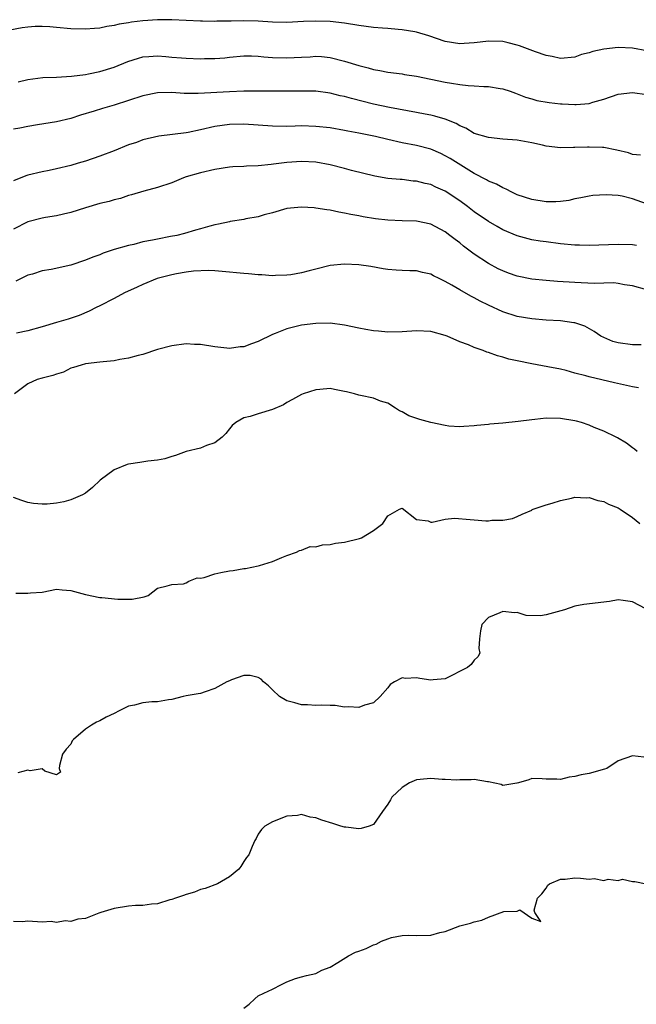
# Model space of a CAD drawing. Units: inches. Extents: x 2565000 to 2568000, y 1545000 to 1548000.
# Drawn here: x 2565236 to 2565322, y 1546170 to 1546307 of the extents above; entities that cross this region are included whole.
import ezdxf

# ---------------------------------------------------------------- set-up
doc = ezdxf.new("R2010")
doc.units = ezdxf.units.IN
doc.header["$MEASUREMENT"] = 0
doc.layers.add('LD25651545_2ft', color=143, linetype='Continuous')

msp = doc.modelspace()

# ---------------------------------------------------------------- linework, layer by layer
at = {"layer": 'LD25651545_2ft'}
for points, elevation in [([(2565323, 1546302.61), (2565321, 1546303), (2565319, 1546303.09), (2565317, 1546302.85), (2565315.49, 1546302.51), (2565315, 1546302.33), (2565313.92, 1546302.08), (2565313, 1546301.75), (2565311, 1546301.56), (2565309.84, 1546301.84), (2565309, 1546301.95), (2565307.55, 1546302.45), (2565305.32, 1546303.32), (2565305, 1546303.42), (2565303.74, 1546303.74), (2565303, 1546303.9), (2565301, 1546303.96), (2565299.83, 1546303.83), (2565299, 1546303.72), (2565297.63, 1546303.63), (2565297, 1546303.58), (2565295, 1546303.91), (2565292.7, 1546304.7), (2565291, 1546305.22), (2565290.76, 1546305.24), (2565289, 1546305.54), (2565288.44, 1546305.56), (2565287, 1546305.7), (2565286.26, 1546305.74), (2565285, 1546305.87), (2565284.01, 1546305.99), (2565283, 1546306.13), (2565281, 1546306.45), (2565279, 1546306.68), (2565277, 1546306.75), (2565275.31, 1546306.69), (2565273, 1546306.56), (2565271, 1546306.59), (2565269, 1546306.72), (2565267, 1546306.77), (2565265.25, 1546306.75), (2565265, 1546306.73), (2565263.28, 1546306.72), (2565263, 1546306.69), (2565261.28, 1546306.73), (2565261, 1546306.72), (2565259, 1546306.81), (2565257, 1546306.93), (2565255, 1546306.93), (2565253, 1546306.78), (2565251.41, 1546306.59), (2565251, 1546306.5), (2565249.68, 1546306.32), (2565249, 1546306.13), (2565248, 1546306), (2565247, 1546305.78), (2565246.28, 1546305.72), (2565245, 1546305.6), (2565243, 1546305.65), (2565241, 1546305.86), (2565240.06, 1546305.94), (2565239, 1546306), (2565238.01, 1546305.99), (2565237, 1546305.9), (2565236.2, 1546305.8), (2565234.51, 1546305.49)], 7354), ([(2565235.68, 1546298.32), (2565237, 1546298.61), (2565239.11, 1546298.89), (2565241, 1546298.97), (2565243.08, 1546299.08), (2565245, 1546299.34), (2565245.41, 1546299.41), (2565247, 1546299.75), (2565249, 1546300.35), (2565250.88, 1546301.12), (2565252.39, 1546301.61), (2565253, 1546301.78), (2565253.83, 1546301.83), (2565255, 1546301.92), (2565256.16, 1546301.84), (2565257, 1546301.75), (2565258.35, 1546301.65), (2565259, 1546301.59), (2565261, 1546301.52), (2565261.54, 1546301.54), (2565263, 1546301.55), (2565264.35, 1546301.65), (2565265, 1546301.73), (2565267, 1546301.92), (2565268.08, 1546301.92), (2565269, 1546301.89), (2565269.8, 1546301.8), (2565271, 1546301.69), (2565273, 1546301.62), (2565275, 1546301.74), (2565276.21, 1546301.79), (2565277, 1546301.85), (2565277.81, 1546301.81), (2565279, 1546301.7), (2565281, 1546301.2), (2565283, 1546300.56), (2565284.26, 1546300.26), (2565285, 1546300.03), (2565285.89, 1546299.89), (2565287, 1546299.67), (2565289, 1546299.4), (2565289.33, 1546299.33), (2565291, 1546299.08), (2565295, 1546298.28), (2565295.87, 1546298.13), (2565297, 1546297.95), (2565298.19, 1546297.81), (2565299, 1546297.77), (2565300.34, 1546297.66), (2565301, 1546297.66), (2565302.61, 1546297.39), (2565303, 1546297.35), (2565304.01, 1546297), (2565304.73, 1546296.73), (2565305, 1546296.64), (2565306.16, 1546296.16), (2565307, 1546295.95), (2565307.72, 1546295.72), (2565309.44, 1546295.44), (2565311, 1546295.25), (2565311.25, 1546295.25), (2565313, 1546295.15), (2565313.18, 1546295.18), (2565315, 1546295.31), (2565315.47, 1546295.47), (2565317, 1546295.89), (2565319, 1546296.58), (2565321, 1546296.84), (2565323, 1546296.53)], 7356), ([(2565322.11, 1546288.11), (2565321, 1546288.24), (2565320.44, 1546288.44), (2565318.83, 1546288.83), (2565317, 1546289.18), (2565316.83, 1546289.17), (2565315, 1546289.26), (2565314.74, 1546289.26), (2565313, 1546289.18), (2565312.81, 1546289.19), (2565311, 1546289.14), (2565309, 1546289.4), (2565308.5, 1546289.5), (2565307, 1546289.86), (2565305.99, 1546290.01), (2565305, 1546290.19), (2565303, 1546290.36), (2565301, 1546290.56), (2565299, 1546291.15), (2565297.86, 1546291.86), (2565297, 1546292.21), (2565296.51, 1546292.51), (2565295, 1546293.12), (2565293.55, 1546293.55), (2565293, 1546293.67), (2565292.19, 1546293.81), (2565291, 1546294.05), (2565289.73, 1546294.27), (2565287.25, 1546294.75), (2565285, 1546295.23), (2565281.98, 1546295.98), (2565281, 1546296.26), (2565280.38, 1546296.38), (2565279, 1546296.73), (2565277, 1546296.99), (2565275, 1546297.03), (2565273, 1546297), (2565271, 1546296.99), (2565269, 1546297.01), (2565266.99, 1546296.99), (2565265, 1546296.93), (2565260.67, 1546296.67), (2565258.7, 1546296.69), (2565257, 1546296.81), (2565255, 1546296.77), (2565253, 1546296.37), (2565251, 1546295.7), (2565249, 1546295.06), (2565247.4, 1546294.6), (2565246.22, 1546294.22), (2565244.34, 1546293.66), (2565243, 1546293.24), (2565241, 1546292.76), (2565238.33, 1546292.33), (2565237, 1546292.13), (2565235.89, 1546291.89), (2565235, 1546291.72)], 7358), ([(2565324.74, 1546280.74), (2565321, 1546282.08), (2565319.58, 1546282.42), (2565319, 1546282.52), (2565317.36, 1546282.64), (2565315.48, 1546282.52), (2565315, 1546282.45), (2565313.81, 1546282.19), (2565313, 1546282.05), (2565312.17, 1546281.83), (2565311, 1546281.7), (2565310.36, 1546281.64), (2565309, 1546281.65), (2565307, 1546281.96), (2565305, 1546282.64), (2565304.22, 1546283), (2565303.43, 1546283.43), (2565303, 1546283.58), (2565302.11, 1546284.11), (2565301, 1546284.53), (2565300.71, 1546284.71), (2565299, 1546285.58), (2565297.51, 1546286.49), (2565295.66, 1546287.66), (2565295, 1546288.05), (2565294.36, 1546288.36), (2565293, 1546288.95), (2565291, 1546289.45), (2565289, 1546289.84), (2565287, 1546290.29), (2565285.29, 1546290.71), (2565283.92, 1546291), (2565283, 1546291.19), (2565281.47, 1546291.46), (2565281, 1546291.57), (2565279, 1546291.91), (2565277, 1546292.13), (2565275, 1546292.18), (2565274.14, 1546292.14), (2565273, 1546292.13), (2565271, 1546292.14), (2565267, 1546292.43), (2565265, 1546292.4), (2565263, 1546292.09), (2565261, 1546291.63), (2565259.29, 1546291.29), (2565259, 1546291.24), (2565255.22, 1546290.78), (2565253, 1546290.25), (2565252.09, 1546289.91), (2565251, 1546289.54), (2565249, 1546288.75), (2565247, 1546288), (2565245, 1546287.31), (2565243.98, 1546287), (2565243, 1546286.71), (2565241, 1546286.21), (2565239.98, 1546286.02), (2565239, 1546285.8), (2565237, 1546285.34), (2565236.74, 1546285.26), (2565235, 1546284.56)], 7360), ([(2565321.57, 1546275.57), (2565321, 1546275.67), (2565319, 1546275.74), (2565315, 1546275.58), (2565313.63, 1546275.63), (2565313, 1546275.64), (2565311, 1546275.84), (2565309, 1546276.08), (2565308.19, 1546276.19), (2565307, 1546276.38), (2565306.5, 1546276.5), (2565305, 1546276.91), (2565303, 1546277.78), (2565302.22, 1546278.22), (2565301, 1546278.94), (2565299, 1546280.28), (2565298.06, 1546281), (2565297, 1546281.77), (2565295, 1546283.12), (2565293.7, 1546283.7), (2565293, 1546284.04), (2565292.2, 1546284.2), (2565291, 1546284.52), (2565290.54, 1546284.54), (2565289, 1546284.73), (2565288.74, 1546284.74), (2565287, 1546284.91), (2565285.22, 1546285.22), (2565281.99, 1546286.01), (2565281, 1546286.29), (2565279, 1546286.78), (2565277, 1546287.16), (2565275, 1546287.26), (2565273, 1546287.11), (2565271.13, 1546286.87), (2565270.81, 1546286.81), (2565269, 1546286.63), (2565267.4, 1546286.6), (2565267, 1546286.55), (2565265.5, 1546286.5), (2565265, 1546286.45), (2565263, 1546286.16), (2565261, 1546285.69), (2565259, 1546285.11), (2565258.65, 1546285), (2565257, 1546284.31), (2565255, 1546283.63), (2565253.14, 1546283.14), (2565251.4, 1546282.6), (2565251, 1546282.51), (2565249.88, 1546282.12), (2565249, 1546281.92), (2565248.29, 1546281.71), (2565247, 1546281.41), (2565245, 1546280.83), (2565243, 1546280.18), (2565241.95, 1546279.95), (2565241, 1546279.7), (2565239.46, 1546279.46), (2565239, 1546279.36), (2565237, 1546278.86), (2565235, 1546277.87)], 7362), ([(2565323, 1546269.42), (2565321, 1546269.98), (2565319.89, 1546270.11), (2565319, 1546270.31), (2565318.39, 1546270.39), (2565317, 1546270.37), (2565315.67, 1546270.33), (2565313, 1546270.43), (2565310.59, 1546270.59), (2565309, 1546270.72), (2565307, 1546270.91), (2565305, 1546271.31), (2565303.76, 1546271.76), (2565303, 1546272.05), (2565302.36, 1546272.36), (2565301, 1546273.08), (2565299, 1546274.38), (2565297.51, 1546275.51), (2565297, 1546275.94), (2565296.39, 1546276.4), (2565295.64, 1546277), (2565295, 1546277.48), (2565293, 1546278.53), (2565291, 1546278.95), (2565289, 1546279), (2565287, 1546279.09), (2565285.31, 1546279.31), (2565283.58, 1546279.58), (2565283, 1546279.71), (2565281.87, 1546279.87), (2565281, 1546280.1), (2565280.2, 1546280.2), (2565279, 1546280.48), (2565278.52, 1546280.52), (2565277, 1546280.79), (2565276.8, 1546280.8), (2565275, 1546280.93), (2565273, 1546280.71), (2565271, 1546280.14), (2565269.83, 1546279.83), (2565269, 1546279.57), (2565267.29, 1546279.29), (2565267, 1546279.22), (2565265.1, 1546278.9), (2565265, 1546278.89), (2565263.47, 1546278.53), (2565263, 1546278.47), (2565262.28, 1546278.28), (2565261, 1546277.92), (2565260.3, 1546277.7), (2565258.75, 1546277.25), (2565257.7, 1546277), (2565256.82, 1546276.82), (2565255, 1546276.49), (2565254.33, 1546276.33), (2565253, 1546276.08), (2565251.75, 1546275.75), (2565251, 1546275.6), (2565249, 1546275.03), (2565247.49, 1546274.51), (2565247, 1546274.3), (2565246.04, 1546273.96), (2565245, 1546273.53), (2565243, 1546272.88), (2565240.26, 1546272.26), (2565239, 1546272.05), (2565237.63, 1546271.63), (2565237, 1546271.46), (2565235.36, 1546270.64)], 7364), ([(2565322.22, 1546261.78), (2565321, 1546261.79), (2565319, 1546262.07), (2565318.28, 1546262.28), (2565317, 1546262.8), (2565316.61, 1546263), (2565315.67, 1546263.67), (2565314.38, 1546264.38), (2565313, 1546264.84), (2565312.87, 1546264.87), (2565311, 1546265.13), (2565309, 1546265.24), (2565307, 1546265.4), (2565305, 1546265.75), (2565303, 1546266.39), (2565301, 1546267.3), (2565299.86, 1546267.86), (2565299, 1546268.33), (2565298.55, 1546268.55), (2565297, 1546269.43), (2565295.92, 1546270.08), (2565295, 1546270.6), (2565294.71, 1546270.71), (2565294.16, 1546271), (2565293.38, 1546271.38), (2565293, 1546271.61), (2565291.84, 1546271.84), (2565291, 1546272.06), (2565290.06, 1546272.06), (2565289, 1546272.13), (2565288.17, 1546272.17), (2565287, 1546272.28), (2565286.36, 1546272.36), (2565284.66, 1546272.66), (2565283, 1546272.91), (2565281, 1546273.02), (2565279, 1546272.8), (2565277, 1546272.32), (2565276.07, 1546272.07), (2565275, 1546271.81), (2565273.53, 1546271.53), (2565273, 1546271.45), (2565271.41, 1546271.41), (2565271, 1546271.39), (2565269.52, 1546271.52), (2565269, 1546271.52), (2565267.65, 1546271.65), (2565267, 1546271.68), (2565263.99, 1546271.99), (2565263, 1546272.07), (2565262.11, 1546272.11), (2565260.01, 1546272.01), (2565259, 1546271.87), (2565257.65, 1546271.65), (2565257, 1546271.53), (2565254.96, 1546271), (2565253, 1546270.17), (2565252.21, 1546269.79), (2565250.45, 1546269), (2565249, 1546268.23), (2565247, 1546267.23), (2565246.5, 1546267), (2565245.53, 1546266.47), (2565244.13, 1546265.87), (2565242.63, 1546265.37), (2565241, 1546264.9), (2565239, 1546264.29), (2565237, 1546263.73), (2565235.44, 1546263.44)], 7366), ([(2565321.83, 1546255.83), (2565321, 1546255.98), (2565318.51, 1546256.51), (2565315, 1546257.34), (2565314.51, 1546257.49), (2565313, 1546257.88), (2565311.78, 1546258.22), (2565311, 1546258.4), (2565309.25, 1546258.75), (2565307, 1546259.15), (2565305, 1546259.56), (2565303.83, 1546259.83), (2565303, 1546260.08), (2565302.25, 1546260.25), (2565301, 1546260.74), (2565300.78, 1546260.78), (2565300.26, 1546261), (2565299, 1546261.44), (2565298.2, 1546261.8), (2565297, 1546262.22), (2565295.24, 1546263), (2565295, 1546263.09), (2565293, 1546263.63), (2565291, 1546263.74), (2565289, 1546263.61), (2565287, 1546263.56), (2565285.7, 1546263.7), (2565285, 1546263.74), (2565283.95, 1546263.95), (2565283, 1546264.11), (2565281, 1546264.52), (2565279, 1546264.8), (2565277, 1546264.78), (2565275, 1546264.51), (2565273, 1546264.03), (2565271.36, 1546263.36), (2565271, 1546263.23), (2565269, 1546262.24), (2565268.06, 1546261.94), (2565267, 1546261.51), (2565266.5, 1546261.5), (2565265, 1546261.29), (2565264.64, 1546261.36), (2565263, 1546261.52), (2565261, 1546261.83), (2565260.14, 1546261.86), (2565259, 1546261.92), (2565257, 1546261.68), (2565255, 1546261.13), (2565253, 1546260.47), (2565252.32, 1546260.32), (2565251, 1546259.93), (2565249.78, 1546259.78), (2565249, 1546259.59), (2565247.46, 1546259.46), (2565247, 1546259.38), (2565245, 1546259.14), (2565244.41, 1546259), (2565243.36, 1546258.64), (2565243, 1546258.54), (2565241.98, 1546258.02), (2565241, 1546257.75), (2565240.47, 1546257.53), (2565239, 1546257.19), (2565238.32, 1546257), (2565237, 1546256.4), (2565235.17, 1546255)], 7368), ([(2565321.65, 1546247), (2565321.3, 1546247.3), (2565321, 1546247.49), (2565320.15, 1546248.15), (2565318.91, 1546248.91), (2565318.74, 1546249), (2565317, 1546249.82), (2565315.66, 1546250.34), (2565315, 1546250.63), (2565313.9, 1546251), (2565313.2, 1546251.2), (2565313, 1546251.25), (2565311, 1546251.59), (2565309, 1546251.63), (2565307.44, 1546251.45), (2565307, 1546251.41), (2565305.14, 1546251.14), (2565303, 1546250.92), (2565301.2, 1546250.8), (2565301, 1546250.76), (2565299.38, 1546250.62), (2565299, 1546250.56), (2565297.55, 1546250.45), (2565297, 1546250.43), (2565295.47, 1546250.53), (2565295, 1546250.6), (2565293, 1546251.01), (2565291.44, 1546251.44), (2565289.93, 1546251.93), (2565289, 1546252.51), (2565288.62, 1546252.62), (2565288.1, 1546253), (2565287, 1546253.69), (2565285.98, 1546253.98), (2565285, 1546254.38), (2565283.22, 1546254.78), (2565283, 1546254.81), (2565282.37, 1546255), (2565281.26, 1546255.26), (2565281, 1546255.34), (2565279.59, 1546255.59), (2565279, 1546255.72), (2565277.59, 1546255.59), (2565277, 1546255.56), (2565275.26, 1546255), (2565275, 1546254.89), (2565273.79, 1546254.21), (2565273, 1546253.79), (2565272.52, 1546253.48), (2565271, 1546252.82), (2565269, 1546252.2), (2565267.87, 1546251.87), (2565267, 1546251.65), (2565265.9, 1546251), (2565265.4, 1546250.6), (2565265, 1546250.16), (2565264.53, 1546249.47), (2565264.02, 1546249), (2565263, 1546248.19), (2565261.82, 1546247.82), (2565261, 1546247.46), (2565259, 1546247.01), (2565257.54, 1546246.46), (2565257, 1546246.31), (2565256.02, 1546245.98), (2565255, 1546245.79), (2565253.66, 1546245.66), (2565252.54, 1546245.46), (2565251, 1546245.25), (2565250.81, 1546245.19), (2565249, 1546244.47), (2565247.04, 1546243), (2565246, 1546242), (2565245, 1546241.23), (2565244.59, 1546241), (2565243, 1546240.26), (2565242.02, 1546240.02), (2565241, 1546239.82), (2565239.69, 1546239.69), (2565239, 1546239.7), (2565237.79, 1546239.79), (2565237, 1546239.92), (2565236.17, 1546240.17), (2565235, 1546240.61)], 7370), ([(2565235.32, 1546227.32), (2565237, 1546227.32), (2565237.38, 1546227.38), (2565239, 1546227.45), (2565241, 1546227.88), (2565241.77, 1546227.77), (2565243, 1546227.7), (2565245, 1546227.14), (2565247, 1546226.74), (2565247.28, 1546226.72), (2565249.5, 1546226.5), (2565251, 1546226.48), (2565251.5, 1546226.5), (2565253.17, 1546226.83), (2565253.71, 1546227), (2565255, 1546228.04), (2565256.34, 1546228.34), (2565257, 1546228.55), (2565258.63, 1546228.63), (2565259, 1546228.78), (2565259.37, 1546229), (2565260.54, 1546229.46), (2565261, 1546229.43), (2565261.51, 1546229.51), (2565263, 1546230), (2565263.82, 1546230.18), (2565265, 1546230.43), (2565265.54, 1546230.46), (2565267, 1546230.75), (2565267.24, 1546230.76), (2565269, 1546231.11), (2565269.18, 1546231.18), (2565271, 1546231.73), (2565272.29, 1546232.29), (2565273, 1546232.56), (2565274.33, 1546233), (2565274.76, 1546233.24), (2565275, 1546233.31), (2565276.21, 1546233.79), (2565277, 1546233.78), (2565277.95, 1546234.05), (2565279, 1546234.07), (2565279.75, 1546234.25), (2565281, 1546234.4), (2565283.09, 1546234.91), (2565283.37, 1546235), (2565285, 1546236.01), (2565286.32, 1546237), (2565287, 1546238.08), (2565288.64, 1546239), (2565289, 1546239.11), (2565291, 1546237.56), (2565292.61, 1546237.39), (2565293, 1546237.2), (2565293.18, 1546237.18), (2565295, 1546237.58), (2565296.26, 1546237.74), (2565298.44, 1546237.56), (2565299, 1546237.49), (2565300.62, 1546237.38), (2565301, 1546237.38), (2565301.47, 1546237.47), (2565303, 1546237.46), (2565304.33, 1546237.67), (2565305, 1546237.95), (2565305.69, 1546238.31), (2565307, 1546238.87), (2565307.07, 1546238.93), (2565309, 1546239.59), (2565309.82, 1546239.82), (2565311, 1546240.21), (2565312.53, 1546240.53), (2565313, 1546240.67), (2565314.57, 1546240.57), (2565315, 1546240.62), (2565316.17, 1546240.17), (2565317, 1546240.05), (2565317.68, 1546239.68), (2565319, 1546239.17), (2565319.27, 1546239), (2565321, 1546237.82), (2565322.03, 1546237)], 7372), ([(2565322.87, 1546225.13), (2565321, 1546226.12), (2565319.69, 1546226.31), (2565319, 1546226.38), (2565317.82, 1546226.18), (2565314.26, 1546225.74), (2565313, 1546225.53), (2565311.56, 1546225), (2565309, 1546224.31), (2565308.2, 1546224.2), (2565306.23, 1546224.23), (2565305, 1546224.64), (2565304.61, 1546224.61), (2565303, 1546224.8), (2565302.59, 1546224.59), (2565301, 1546223.93), (2565300.05, 1546223), (2565299.89, 1546222.11), (2565299.73, 1546221), (2565299.65, 1546219.65), (2565299.8, 1546219), (2565299.51, 1546218.49), (2565299, 1546218.03), (2565298.58, 1546217.42), (2565298.1, 1546217), (2565295, 1546215.45), (2565293.29, 1546215.29), (2565293, 1546215.24), (2565291.47, 1546215.47), (2565291, 1546215.56), (2565289.48, 1546215.48), (2565289, 1546215.58), (2565287.96, 1546215), (2565287.36, 1546214.64), (2565287, 1546214.2), (2565285.95, 1546213), (2565285, 1546212.09), (2565283.76, 1546211.76), (2565283, 1546211.44), (2565281.57, 1546211.57), (2565281, 1546211.52), (2565279.71, 1546211.71), (2565279, 1546211.72), (2565277.79, 1546211.79), (2565277, 1546211.75), (2565275.84, 1546211.84), (2565275, 1546211.82), (2565274.1, 1546212.1), (2565273, 1546212.38), (2565271.98, 1546213), (2565271, 1546213.89), (2565270.46, 1546214.46), (2565269.76, 1546215), (2565269.4, 1546215.4), (2565269, 1546215.6), (2565267.89, 1546215.89), (2565267, 1546215.88), (2565265.3, 1546215.3), (2565265, 1546215.18), (2565264.63, 1546215), (2565263, 1546214.08), (2565261.64, 1546213.64), (2565261, 1546213.41), (2565260.67, 1546213.33), (2565259, 1546213.09), (2565258.58, 1546213), (2565257, 1546212.55), (2565256.53, 1546212.53), (2565255, 1546212.23), (2565254.23, 1546212.23), (2565253, 1546212.11), (2565251.8, 1546211.8), (2565251, 1546211.64), (2565249.67, 1546211), (2565249, 1546210.63), (2565247.87, 1546210.13), (2565247, 1546209.62), (2565246.56, 1546209.44), (2565245.84, 1546209), (2565245, 1546208.45), (2565243.33, 1546207), (2565243.18, 1546206.82), (2565243, 1546206.36), (2565242.33, 1546205.67), (2565241.83, 1546205), (2565241.41, 1546203.41), (2565241.36, 1546203), (2565241.54, 1546202.46), (2565241, 1546202.11), (2565239.36, 1546202.64), (2565239, 1546202.92), (2565237.35, 1546202.65), (2565237, 1546202.76), (2565235.62, 1546202.38)], 7374), ([(2565322.58, 1546204.58), (2565321, 1546204.75), (2565319, 1546204.05), (2565317.42, 1546203), (2565317.12, 1546202.88), (2565315, 1546202.31), (2565313.88, 1546202.12), (2565313, 1546201.86), (2565312.21, 1546201.79), (2565311, 1546201.45), (2565310.49, 1546201.51), (2565309, 1546201.49), (2565308.45, 1546201.55), (2565307, 1546201.59), (2565306.58, 1546201.42), (2565305.17, 1546201), (2565305, 1546200.94), (2565304.94, 1546200.95), (2565303, 1546200.62), (2565302.75, 1546200.75), (2565301, 1546201.14), (2565300.85, 1546201.15), (2565299, 1546201.48), (2565298.59, 1546201.41), (2565297, 1546201.41), (2565296.62, 1546201.38), (2565295, 1546201.46), (2565294.55, 1546201.45), (2565293, 1546201.61), (2565292.47, 1546201.53), (2565291, 1546201.41), (2565290.04, 1546201), (2565289, 1546200.37), (2565287.56, 1546199), (2565287.37, 1546198.63), (2565287, 1546198.03), (2565286.29, 1546197), (2565285, 1546195.23), (2565284.44, 1546195), (2565283.32, 1546194.68), (2565283, 1546194.61), (2565281.17, 1546194.83), (2565281, 1546194.84), (2565280.47, 1546195), (2565279.37, 1546195.37), (2565277.83, 1546195.83), (2565277, 1546196.14), (2565276.22, 1546196.22), (2565275, 1546196.6), (2565274.48, 1546196.48), (2565273, 1546196.38), (2565271, 1546195.59), (2565269.95, 1546195), (2565269.48, 1546194.52), (2565269, 1546193.89), (2565268.71, 1546193.29), (2565268.54, 1546193), (2565268.18, 1546192.18), (2565267.7, 1546191), (2565267.38, 1546190.62), (2565267, 1546190.08), (2565266.61, 1546189.39), (2565266.33, 1546189), (2565265, 1546187.93), (2565263.37, 1546187), (2565261.66, 1546186.34), (2565261, 1546186.19), (2565260.16, 1546185.84), (2565259, 1546185.51), (2565258.63, 1546185.37), (2565257.51, 1546185), (2565257, 1546184.81), (2565256.75, 1546184.75), (2565255, 1546184.19), (2565254.17, 1546184.17), (2565253, 1546183.96), (2565251.98, 1546183.98), (2565251, 1546183.87), (2565249, 1546183.57), (2565247.15, 1546183), (2565246.89, 1546182.89), (2565245, 1546182.18), (2565243.93, 1546182.07), (2565243, 1546181.75), (2565242.17, 1546181.83), (2565241, 1546181.62), (2565240.26, 1546181.74), (2565239, 1546181.66), (2565237, 1546181.81), (2565236.28, 1546181.72), (2565235, 1546181.73)], 7376), ([(2565267, 1546169.71), (2565267.73, 1546170.27), (2565268.53, 1546171), (2565269, 1546171.41), (2565269.79, 1546171.79), (2565271, 1546172.34), (2565272.25, 1546173), (2565273, 1546173.36), (2565274.18, 1546173.82), (2565275, 1546174.08), (2565275.73, 1546174.27), (2565277, 1546174.53), (2565277.86, 1546175), (2565279, 1546175.43), (2565280.05, 1546176.05), (2565281.54, 1546177), (2565282.51, 1546177.49), (2565283, 1546177.64), (2565283.99, 1546178.01), (2565285, 1546178.51), (2565285.41, 1546178.59), (2565286.13, 1546179), (2565287, 1546179.35), (2565287.52, 1546179.52), (2565289, 1546179.81), (2565289.85, 1546179.85), (2565291, 1546179.81), (2565293, 1546179.87), (2565294.22, 1546180.22), (2565295, 1546180.37), (2565297, 1546181.13), (2565298.5, 1546181.5), (2565299, 1546181.69), (2565300.06, 1546181.94), (2565301, 1546182.37), (2565303.14, 1546183.14), (2565305, 1546183.18), (2565305.34, 1546183.35), (2565307, 1546182.21), (2565308.26, 1546181.74), (2565307.44, 1546183), (2565307.33, 1546183.33), (2565307.82, 1546185), (2565308.42, 1546185.58), (2565309, 1546186.36), (2565309.22, 1546186.78), (2565309.49, 1546187), (2565311, 1546187.63), (2565311.64, 1546187.64), (2565313, 1546187.83), (2565313.78, 1546187.78), (2565315, 1546187.63), (2565315.7, 1546187.7), (2565317, 1546187.46), (2565317.63, 1546187.63), (2565319, 1546187.46), (2565319.62, 1546187.62), (2565321, 1546187.28), (2565321.32, 1546187.32), (2565322.89, 1546187)], 7378)]:
    msp.add_lwpolyline(points, dxfattribs=dict(at, elevation=elevation))

doc.saveas('drawing.dxf')
